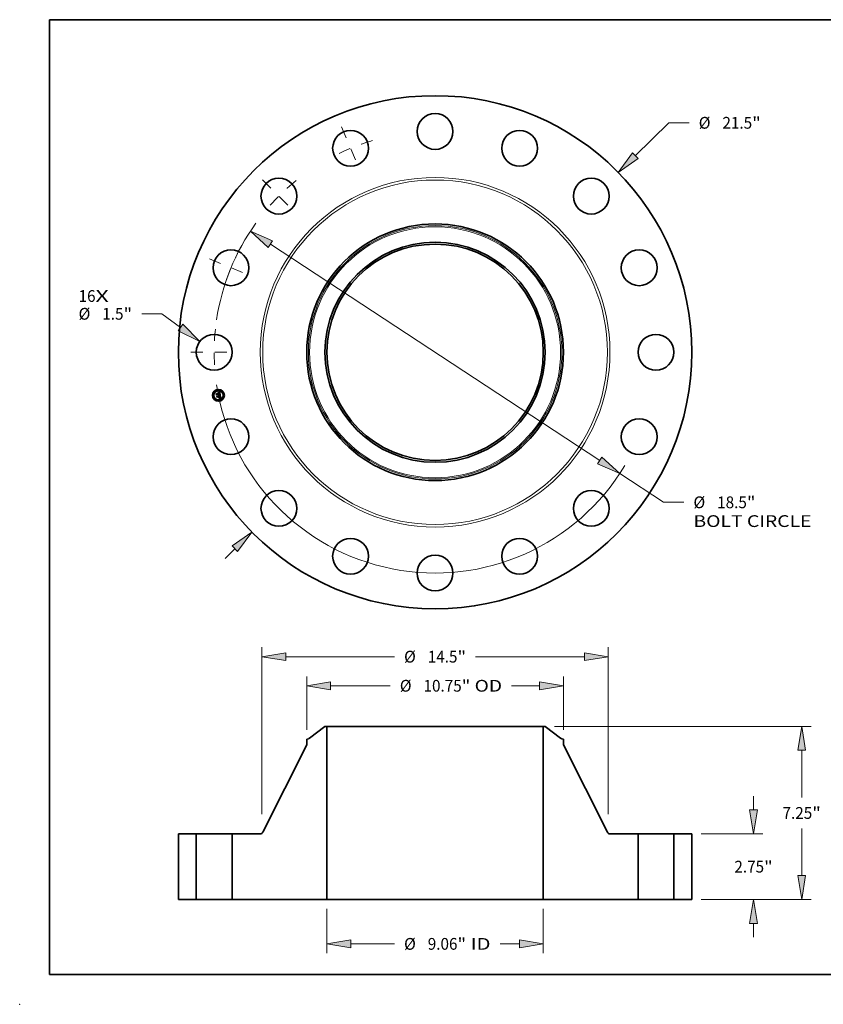
# Model space of a CAD drawing. Extents: x 0 to 10.8, y 0 to 8.2.
# Drawn here: x 0 to 6.7, y 0 to 8.2 of the extents above; entities that cross this region are included whole.
import ezdxf
from ezdxf.enums import TextEntityAlignment as Align

# ---------------------------------------------------------------- set-up
doc = ezdxf.new("R2010")
doc.units = 0
doc.header["$MEASUREMENT"] = 0
doc.linetypes.add('DASHDOT', pattern=[18.5, 12, -3, 0.5, -3])
doc.layers.get('0').update_dxf_attribs({"lineweight": 13})
doc.layers.add('1', color=7, linetype='Continuous', lineweight=13)
doc.styles.get("Standard").update_dxf_attribs({"font": 'isocp.shx'})

# ---------------------------------------------------------------- blocks, each defined once
blk = doc.blocks.new('BLOCK7')
at = {"color": 7, "lineweight": 13, "ltscale": 0.03937}
for s, p, p2 in [('16', (-14.927814, 2.110646), (-14.216649, 2.110646)), ('X', (-14.216649, 2.110646), (-13.669763, 2.110646))]:
    blk.add_text(s, height=0.492126, dxfattribs=at).set_placement(p, p2, align=Align.FIT)
blk = doc.blocks.new('BLOCK8')
at = {"color": 7, "lineweight": 13, "ltscale": 0.03937}
for p, q in [((8.384193, 8.2321), (9.790609, 9.613003)), ((9.790609, 9.613003), (10.640608, 9.613003))]:
    blk.add_line(p, q, dxfattribs=at)
at = {"color": 7, "lineweight": 13, "ltscale": 0.01437}
blk.add_line((-8.794353, -8.63482), (-8.384193, -8.2321), dxfattribs=at)
at = {"color": 7, "lineweight": 13, "ltscale": 0.03937}
for points in [[(8.267428, 8.351024), (7.670654, 7.531505), (8.500959, 8.113177)], [(-8.267428, -8.351024), (-7.670654, -7.531505), (-8.500959, -8.113177)]]:
    blk.add_lwpolyline(points, close=True, dxfattribs=at)
for points in [[(8.267428, 8.351024), (7.670654, 7.531505), (8.267428, 8.351024), (8.500959, 8.113177)], [(-8.267428, -8.351024), (-7.670654, -7.531505), (-8.267428, -8.351024), (-8.500959, -8.113177)]]:
    blk.add_solid(points, dxfattribs=at)
for s, p, p2 in [('%%c', (11.040609, 9.36694), (11.532735, 9.36694)), ('21.5', (12.032735, 9.36694), (13.277273, 9.36694)), ('"', (13.277273, 9.36694), (13.638166, 9.36694))]:
    blk.add_text(s, height=0.492126, dxfattribs=at).set_placement(p, p2, align=Align.FIT)
blk = doc.blocks.new('BLOCK9')
at = {"color": 7, "lineweight": 13, "ltscale": 0.03937}
for p, q in [((-11.435839, 1.611606), (-12.285839, 1.611606)), ((-10.658532, 1.038503), (-11.435839, 1.611606))]:
    blk.add_line(p, q, dxfattribs=at)
blk.add_lwpolyline([(-10.757437, 0.904358), (-9.853662, 0.445076), (-10.559629, 1.172647)], close=True, dxfattribs=at)
blk.add_solid([(-10.757437, 0.904358), (-9.853662, 0.445076), (-10.757437, 0.904358), (-10.559629, 1.172647)], dxfattribs=at)
for s, p, p2 in [('%%c', (-14.927814, 1.365543), (-14.435688, 1.365543)), ('1.5', (-13.935687, 1.365543), (-13.046732, 1.365543)), ('"', (-13.046732, 1.365543), (-12.685839, 1.365543))]:
    blk.add_text(s, height=0.492126, dxfattribs=at).set_placement(p, p2, align=Align.FIT)
blk = doc.blocks.new('BLOCK10')
at = {"color": 7, "lineweight": 13, "ltscale": 0.03937}
for p, q in [((-6.895261, 4.529691), (6.895261, -4.529692)), ((7.731037, -5.078737), (9.569133, -6.286234)), ((9.569133, -6.286234), (10.419134, -6.286234))]:
    blk.add_line(p, q, dxfattribs=at)
for points in [[(-6.803753, 4.668987), (-7.731037, 5.078737), (-6.986768, 4.390396)], [(6.803753, -4.668987), (7.731037, -5.078737), (6.986768, -4.390396)]]:
    blk.add_lwpolyline(points, close=True, dxfattribs=at)
for start, end in [(144.259319, 171.522074), (188.47794, 329.136598)]:
    blk.add_arc((0, 0), 9.25, start, end, dxfattribs=at)
for points in [[(-6.803753, 4.668987), (-7.731037, 5.078737), (-6.803753, 4.668987), (-6.986768, 4.390396)], [(6.803753, -4.668987), (7.731037, -5.078737), (6.803753, -4.668987), (6.986768, -4.390396)]]:
    blk.add_solid(points, dxfattribs=at)
for s, p, p2 in [('%%c', (10.819133, -6.532297), (11.311259, -6.532297)), ('18.5', (11.811259, -6.532297), (13.055797, -6.532297)), ('"', (13.055797, -6.532297), (13.41669, -6.532297)), ('BOLT CIRCLE', (10.819133, -7.319699), (15.760306, -7.319699))]:
    blk.add_text(s, height=0.492126, dxfattribs=at).set_placement(p, p2, align=Align.FIT)
blk = doc.blocks.new('BLOCK11')
at = {"color": 7, "linetype": 'DASHDOT', "lineweight": 13, "ltscale": 0.03937}
blk.add_line((-10.225, 0), (-8.275, 0), dxfattribs=at)
blk.add_arc((0, 0), 9.25, 173.9607, 186.0393, dxfattribs=at)
blk = doc.blocks.new('BLOCK12')
at = {"color": 7, "linetype": 'DASHDOT', "lineweight": 13, "ltscale": 0.03937}
blk.add_line((-9.446668, 3.912938), (-7.645103, 3.166705), dxfattribs=at)
blk.add_arc((0, 0), 9.25, 151.460715, 163.53929, dxfattribs=at)
blk = doc.blocks.new('BLOCK13')
at = {"color": 7, "linetype": 'DASHDOT', "lineweight": 13, "ltscale": 0.03937}
blk.add_line((-7.230167, 7.230167), (-5.851309, 5.851309), dxfattribs=at)
blk.add_arc((0, 0), 9.25, 128.96072, 141.039281, dxfattribs=at)
blk = doc.blocks.new('BLOCK14')
at = {"color": 7, "linetype": 'DASHDOT', "lineweight": 13, "ltscale": 0.03937}
blk.add_line((-3.912938, 9.446668), (-3.166705, 7.645103), dxfattribs=at)
blk.add_arc((0, 0), 9.25, 106.460717, 118.539285, dxfattribs=at)
blk = doc.blocks.new('BLOCK15')
at = {"color": 7, "lineweight": 13, "ltscale": 0.03937}
for p, q in [((-4.531, -0.393701), (-4.531, -2.253075)), ((4.531, -0.393701), (4.531, -2.253075)), ((-3.531014, -1.859374), (-1.698778, -1.859374)), ((2.721433, -1.859374), (3.531014, -1.859374))]:
    blk.add_line(p, q, dxfattribs=at)
for points in [[(-3.531014, -1.69271), (-4.531, -1.859374), (-3.531014, -2.026038)], [(3.531014, -2.026038), (4.531, -1.859374), (3.531014, -1.69271)]]:
    blk.add_lwpolyline(points, close=True, dxfattribs=at)
for points in [[(-3.531014, -1.69271), (-4.531, -1.859374), (-3.531014, -1.69271), (-3.531014, -2.026038)], [(3.531014, -2.026038), (4.531, -1.859374), (3.531014, -2.026038), (3.531014, -1.69271)]]:
    blk.add_solid(points, dxfattribs=at)
for s, p, p2 in [('%%c', (-1.298778, -2.105437), (-0.806652, -2.105437)), ('9.06', (-0.306652, -2.105437), (0.937886, -2.105437)), ('"', (0.937886, -2.105437), (1.298778, -2.105437)), (' ID', (1.298778, -2.105437), (2.321433, -2.105437))]:
    blk.add_text(s, height=0.492126, dxfattribs=at).set_placement(p, p2, align=Align.FIT)
blk = doc.blocks.new('BLOCK16')
at = {"color": 7, "lineweight": 13, "ltscale": 0.03937}
for p, q in [((-5.375, 7.113214), (-5.375, 9.347475)), ((5.375, 7.113214), (5.375, 9.347475)), ((-4.375014, 8.953774), (-1.87657, 8.953774)), ((3.204314, 8.953774), (4.375014, 8.953774))]:
    blk.add_line(p, q, dxfattribs=at)
for points in [[(-4.375014, 9.120438), (-5.375, 8.953774), (-4.375014, 8.78711)], [(4.375014, 8.78711), (5.375, 8.953774), (4.375014, 9.120438)]]:
    blk.add_lwpolyline(points, close=True, dxfattribs=at)
for points in [[(-4.375014, 9.120438), (-5.375, 8.953774), (-4.375014, 9.120438), (-4.375014, 8.78711)], [(4.375014, 8.78711), (5.375, 8.953774), (4.375014, 8.78711), (4.375014, 9.120438)]]:
    blk.add_solid(points, dxfattribs=at)
for s, p, p2 in [('%%c', (-1.47657, 8.707711), (-0.984444, 8.707711)), ('10.75', (-0.484444, 8.707711), (1.115677, 8.707711)), ('"', (1.115677, 8.707711), (1.476569, 8.707711)), (' OD', (1.47657, 8.707711), (2.804314, 8.707711))]:
    blk.add_text(s, height=0.492126, dxfattribs=at).set_placement(p, p2, align=Align.FIT)
blk = doc.blocks.new('BLOCK17')
at = {"color": 7, "lineweight": 13, "ltscale": 0.03937}
for p, q in [((-7.25, 3.576475), (-7.25, 10.566603)), ((7.25, 3.576475), (7.25, 10.566603)), ((-6.250014, 10.172903), (-1.698778, 10.172903)), ((1.698778, 10.172903), (6.250014, 10.172903))]:
    blk.add_line(p, q, dxfattribs=at)
for points in [[(-6.250014, 10.339567), (-7.25, 10.172903), (-6.250014, 10.006239)], [(6.250014, 10.006239), (7.25, 10.172903), (6.250014, 10.339567)]]:
    blk.add_lwpolyline(points, close=True, dxfattribs=at)
for points in [[(-6.250014, 10.339567), (-7.25, 10.172903), (-6.250014, 10.339567), (-6.250014, 10.006239)], [(6.250014, 10.006239), (7.25, 10.172903), (6.250014, 10.006239), (6.250014, 10.339567)]]:
    blk.add_solid(points, dxfattribs=at)
for s, p, p2 in [('%%c', (-1.298778, 9.92684), (-0.806652, 9.92684)), ('14.5', (-0.306652, 9.92684), (0.937886, 9.92684)), ('"', (0.937886, 9.92684), (1.298778, 9.92684))]:
    blk.add_text(s, height=0.492126, dxfattribs=at).set_placement(p, p2, align=Align.FIT)
blk = doc.blocks.new('BLOCK18')
at = {"color": 7, "lineweight": 13, "ltscale": 0.01437}
for p, q in [((13.335174, 3.749986), (13.335174, 4.324803)), ((13.335174, -1.574803), (13.335174, -0.999986))]:
    blk.add_line(p, q, dxfattribs=at)
at = {"color": 7, "lineweight": 13, "ltscale": 0.03937}
for p, q in [((11.1437, 2.75), (13.728874, 2.75)), ((11.1437, 0), (13.728874, 0))]:
    blk.add_line(p, q, dxfattribs=at)
for points in [[(13.168509, 3.749986), (13.335174, 2.75), (13.501838, 3.749986)], [(13.501838, -0.999986), (13.335174, 0), (13.168509, -0.999986)]]:
    blk.add_lwpolyline(points, close=True, dxfattribs=at)
for points in [[(13.168509, 3.749986), (13.335174, 2.75), (13.168509, 3.749986), (13.501838, 3.749986)], [(13.501838, -0.999986), (13.335174, 0), (13.501838, -0.999986), (13.168509, -0.999986)]]:
    blk.add_solid(points, dxfattribs=at)
for s, p, p2 in [('2.75', (12.532458, 1.128937), (13.776996, 1.128937)), ('"', (13.776996, 1.128937), (14.137889, 1.128937))]:
    blk.add_text(s, height=0.492126, dxfattribs=at).set_placement(p, p2, align=Align.FIT)
blk = doc.blocks.new('BLOCK19')
at = {"color": 7, "lineweight": 13, "ltscale": 0.03937}
for p, q in [((5.003441, 7.25), (15.744504, 7.25)), ((15.350803, 4.271063), (15.350803, 6.250014)), ((15.350803, 0.999986), (15.350803, 2.978937)), ((11.1437, 0), (15.744504, 0))]:
    blk.add_line(p, q, dxfattribs=at)
for points in [[(15.517466, 6.250014), (15.350803, 7.25), (15.184139, 6.250014)], [(15.184139, 0.999986), (15.350803, 0), (15.517466, 0.999986)]]:
    blk.add_lwpolyline(points, close=True, dxfattribs=at)
for points in [[(15.517466, 6.250014), (15.350803, 7.25), (15.517466, 6.250014), (15.184139, 6.250014)], [(15.184139, 0.999986), (15.350803, 0), (15.184139, 0.999986), (15.517466, 0.999986)]]:
    blk.add_solid(points, dxfattribs=at)
for s, p, p2 in [('7.25', (14.548088, 3.378937), (15.792626, 3.378937)), ('"', (15.792626, 3.378937), (16.153519, 3.378937))]:
    blk.add_text(s, height=0.492126, dxfattribs=at).set_placement(p, p2, align=Align.FIT)
blk = doc.blocks.new('BLOCK20')
at = {"color": 7, "lineweight": 5, "ltscale": 0.03937}
for p, q in [((-10.75, 0), (-10.75, 2.75)), ((-10, 2.75), (-10, 0))]:
    blk.add_line(p, q, dxfattribs=at)
at = {"color": 7, "lineweight": 5, "ltscale": 0.01875}
for p, q in [((-10.75, 2.75), (-10, 2.75)), ((-10, 0), (-10.75, 0))]:
    blk.add_line(p, q, dxfattribs=at)
blk = doc.blocks.new('BLOCK21')
at = {"color": 7, "lineweight": 5, "ltscale": 0.03937}
for p, q in [((-5.256103, 6.754029), (-4.60974, 7.25)), ((-4.531, 7.25), (-4.531, 0)), ((-7.216781, 2.816143), (-5.375, 6.483292)), ((-8.5, 0), (-8.5, 2.75)), ((-8.5, 2.75), (-7.324016, 2.75)), ((-4.531, 0), (-8.5, 0))]:
    blk.add_line(p, q, dxfattribs=at)
at = {"color": 7, "lineweight": 5, "ltscale": 0.001969}
blk.add_line((-4.60974, 7.25), (-4.531, 7.25), dxfattribs=at)
at = {"color": 7, "lineweight": 5, "ltscale": 0.001714}
blk.add_line((-5.375, 6.719513), (-5.307494, 6.731416), dxfattribs=at)
at = {"color": 7, "lineweight": 5, "ltscale": 0.005906}
blk.add_line((-5.375, 6.483292), (-5.375, 6.719513), dxfattribs=at)
at = {"color": 7, "lineweight": 5, "ltscale": 0.000129}
for p, q in [((-5.307494, 6.731416), (-5.30244, 6.732422)), ((-5.30244, 6.732422), (-5.297434, 6.733646)), ((-5.297434, 6.733646), (-5.292487, 6.735088)), ((-5.292487, 6.735088), (-5.287607, 6.736745)), ((-5.287607, 6.736745), (-5.282805, 6.738612)), ((-5.282805, 6.738612), (-5.278088, 6.740688)), ((-5.278088, 6.740688), (-5.273466, 6.742967)), ((-5.273466, 6.742967), (-5.268948, 6.745446)), ((-5.268948, 6.745446), (-5.264543, 6.748119)), ((-5.264543, 6.748119), (-5.260258, 6.750981)), ((-5.260258, 6.750981), (-5.256103, 6.754029))]:
    blk.add_line(p, q, dxfattribs=at)
at = {"color": 7, "lineweight": 5, "ltscale": 0.000174}
for p, q in [((-7.324016, 2.75), (-7.317039, 2.750203)), ((-7.282974, 2.757237), (-7.276487, 2.759814)), ((-7.264016, 2.766077), (-7.258076, 2.769741))]:
    blk.add_line(p, q, dxfattribs=at)
at = {"color": 7, "lineweight": 5, "ltscale": 0.000175}
for p, q in [((-7.317039, 2.750203), (-7.310085, 2.750812)), ((-7.310085, 2.750812), (-7.303178, 2.751823)), ((-7.303178, 2.751823), (-7.296343, 2.753235)), ((-7.296343, 2.753235), (-7.2896, 2.755041)), ((-7.2896, 2.755041), (-7.282974, 2.757237)), ((-7.276487, 2.759814), (-7.270161, 2.762764)), ((-7.270161, 2.762764), (-7.264016, 2.766077)), ((-7.258076, 2.769741), (-7.252358, 2.773744)), ((-7.252358, 2.773744), (-7.246883, 2.778074)), ((-7.246883, 2.778074), (-7.241668, 2.782714)), ((-7.241668, 2.782714), (-7.236732, 2.78765)), ((-7.236732, 2.78765), (-7.232092, 2.792865)), ((-7.232092, 2.792865), (-7.227762, 2.79834)), ((-7.227762, 2.79834), (-7.223758, 2.804058)), ((-7.223758, 2.804058), (-7.220094, 2.809999)), ((-7.220094, 2.809999), (-7.216781, 2.816143))]:
    blk.add_line(p, q, dxfattribs=at)
blk = doc.blocks.new('BLOCK22')
at = {"color": 7, "lineweight": 5, "ltscale": 0.03937}
for p, q in [((4.531, 0), (4.531, 7.25)), ((4.60974, 7.25), (5.256103, 6.754029)), ((5.375, 6.483292), (7.216781, 2.816143)), ((7.324016, 2.75), (8.5, 2.75)), ((8.5, 2.75), (8.5, 0)), ((8.5, 0), (4.531, 0))]:
    blk.add_line(p, q, dxfattribs=at)
at = {"color": 7, "lineweight": 5, "ltscale": 0.001969}
blk.add_line((4.531, 7.25), (4.60974, 7.25), dxfattribs=at)
at = {"color": 7, "lineweight": 5, "ltscale": 0.000129}
for p, q in [((5.256103, 6.754029), (5.260258, 6.750981)), ((5.260258, 6.750981), (5.264543, 6.748119)), ((5.264543, 6.748119), (5.268948, 6.745446)), ((5.268948, 6.745446), (5.273466, 6.742967)), ((5.273466, 6.742967), (5.278088, 6.740688)), ((5.278088, 6.740688), (5.282805, 6.738612)), ((5.282805, 6.738612), (5.287607, 6.736745)), ((5.287607, 6.736745), (5.292487, 6.735088)), ((5.292487, 6.735088), (5.297434, 6.733646)), ((5.297434, 6.733646), (5.30244, 6.732422)), ((5.30244, 6.732422), (5.307494, 6.731416))]:
    blk.add_line(p, q, dxfattribs=at)
at = {"color": 7, "lineweight": 5, "ltscale": 0.001714}
blk.add_line((5.307494, 6.731416), (5.375, 6.719513), dxfattribs=at)
at = {"color": 7, "lineweight": 5, "ltscale": 0.005906}
blk.add_line((5.375, 6.719513), (5.375, 6.483292), dxfattribs=at)
at = {"color": 7, "lineweight": 5, "ltscale": 0.000175}
for p, q in [((7.216781, 2.816143), (7.220094, 2.809999)), ((7.220094, 2.809999), (7.223758, 2.804058)), ((7.223758, 2.804058), (7.227762, 2.79834)), ((7.227762, 2.79834), (7.232092, 2.792865)), ((7.232092, 2.792865), (7.236732, 2.78765)), ((7.236732, 2.78765), (7.241668, 2.782714)), ((7.241668, 2.782714), (7.246883, 2.778074)), ((7.246883, 2.778074), (7.252358, 2.773744)), ((7.252358, 2.773744), (7.258076, 2.769741)), ((7.264016, 2.766077), (7.270161, 2.762764)), ((7.270161, 2.762764), (7.276487, 2.759814)), ((7.282974, 2.757237), (7.2896, 2.755041)), ((7.2896, 2.755041), (7.296343, 2.753235)), ((7.296343, 2.753235), (7.303178, 2.751823)), ((7.303178, 2.751823), (7.310085, 2.750812)), ((7.310085, 2.750812), (7.317039, 2.750203))]:
    blk.add_line(p, q, dxfattribs=at)
at = {"color": 7, "lineweight": 5, "ltscale": 0.000174}
for p, q in [((7.258076, 2.769741), (7.264016, 2.766077)), ((7.276487, 2.759814), (7.282974, 2.757237)), ((7.317039, 2.750203), (7.324016, 2.75))]:
    blk.add_line(p, q, dxfattribs=at)
blk = doc.blocks.new('BLOCK23')
at = {"color": 7, "lineweight": 5, "ltscale": 0.01875}
for p, q in [((10, 2.75), (10.75, 2.75)), ((10.75, 0), (10, 0))]:
    blk.add_line(p, q, dxfattribs=at)
at = {"color": 7, "lineweight": 5, "ltscale": 0.03937}
for p, q in [((10, 0), (10, 2.75)), ((10.75, 2.75), (10.75, 0))]:
    blk.add_line(p, q, dxfattribs=at)

msp = doc.modelspace()

# ---------------------------------------------------------------- linework, layer by layer
at = {"color": 7, "lineweight": 35, "ltscale": 1.9e-05}
for p, q in [((1.646548, 5.116151), (1.647024, 5.116753)), ((1.667567, 5.126353), (1.668075, 5.126919)), ((1.670404, 5.128389), (1.67101, 5.128814)), ((1.67101, 5.128814), (1.671626, 5.129261)), ((1.674243, 5.104949), (1.673487, 5.105123)), ((1.673787, 5.105712), (1.674539, 5.105543)), ((1.677678, 5.082258), (1.6784, 5.082069)), ((1.678709, 5.081315), (1.677994, 5.081547)), ((1.6784, 5.082069), (1.67913, 5.081834))]:
    msp.add_line(p, q, dxfattribs=at)
at = {"color": 7, "lineweight": 35, "ltscale": 0.000276}
msp.add_line((1.648705, 5.105309), (1.646548, 5.116151), dxfattribs=at)
at = {"color": 7, "lineweight": 35, "ltscale": 0.000259}
msp.add_line((1.647024, 5.116753), (1.649045, 5.10659), dxfattribs=at)
at = {"color": 7, "lineweight": 35, "ltscale": 0.000247}
msp.add_line((1.649934, 5.108223), (1.648005, 5.117918), dxfattribs=at)
at = {"color": 7, "lineweight": 35, "ltscale": 9.9e-05}
for p, q in [((1.648005, 5.117918), (1.651078, 5.115442)), ((1.656437, 5.091497), (1.654219, 5.088232))]:
    msp.add_line(p, q, dxfattribs=at)
at = {"color": 7, "lineweight": 35, "ltscale": 0.000538}
msp.add_line((1.651078, 5.115442), (1.672188, 5.119641), dxfattribs=at)
at = {"color": 7, "lineweight": 35, "ltscale": 0.000586}
msp.add_line((1.674797, 5.115506), (1.651748, 5.111186), dxfattribs=at)
at = {"color": 7, "lineweight": 35, "ltscale": 1.2e-05}
for p, q in [((1.667082, 5.125132), (1.667574, 5.125173)), ((1.667574, 5.125173), (1.66804, 5.125191)), ((1.668585, 5.126458), (1.668089, 5.126419)), ((1.669054, 5.126468), (1.668585, 5.126458)), ((1.672358, 5.121729), (1.672462, 5.121261)), ((1.673248, 5.123066), (1.673098, 5.123525)), ((1.672015, 5.107542), (1.672458, 5.107763)), ((1.672458, 5.107763), (1.672869, 5.10799)), ((1.674378, 5.111009), (1.67436, 5.110548)), ((1.675343, 5.113157), (1.675262, 5.113614)), ((1.67697, 5.083517), (1.676512, 5.083602)), ((1.677433, 5.083431), (1.67697, 5.083517)), ((1.677492, 5.10457), (1.677921, 5.10435)), ((1.677846, 5.092331), (1.677734, 5.092781)), ((1.6782, 5.090565), (1.678117, 5.091037)), ((1.678273, 5.085111), (1.678611, 5.085467)), ((1.679966, 5.089078), (1.679947, 5.089573)), ((1.679961, 5.088616), (1.679966, 5.089078)), ((1.680689, 5.082643), (1.680224, 5.082795))]:
    msp.add_line(p, q, dxfattribs=at)
at = {"color": 7, "lineweight": 35, "ltscale": 1.4e-05}
for p, q in [((1.667192, 5.12458), (1.667082, 5.125132)), ((1.670212, 5.124229), (1.669703, 5.124449)), ((1.671004, 5.123509), (1.670635, 5.123924)), ((1.673498, 5.122041), (1.673381, 5.122571)), ((1.66422, 5.101823), (1.664789, 5.101714)), ((1.664789, 5.101714), (1.665317, 5.101549)), ((1.66702, 5.100331), (1.667343, 5.099888)), ((1.667343, 5.099888), (1.667626, 5.099388)), ((1.67435, 5.11156), (1.674378, 5.111009)), ((1.675343, 5.082046), (1.675552, 5.082551)), ((1.676472, 5.104985), (1.677009, 5.104782)), ((1.677273, 5.103975), (1.676766, 5.104184)), ((1.677474, 5.084374), (1.677893, 5.084747)), ((1.677523, 5.08517), (1.677812, 5.085668)), ((1.677812, 5.085668), (1.678046, 5.086169)), ((1.678075, 5.093816), (1.678204, 5.093287)), ((1.678204, 5.093287), (1.678331, 5.092745)), ((1.678331, 5.092745), (1.678455, 5.092187)), ((1.678421, 5.087698), (1.678439, 5.088264)), ((1.678687, 5.086842), (1.678483, 5.08634)), ((1.678833, 5.087399), (1.678687, 5.086842)), ((1.680224, 5.082795), (1.679679, 5.082946)), ((1.679903, 5.090103), (1.679835, 5.090667)), ((1.681204, 5.082449), (1.680689, 5.082643))]:
    msp.add_line(p, q, dxfattribs=at)
at = {"color": 7, "lineweight": 35, "ltscale": 1.1e-05}
for p, q in [((1.66762, 5.124622), (1.667192, 5.12458)), ((1.66804, 5.125191), (1.668478, 5.125187)), ((1.669497, 5.126451), (1.669054, 5.126468)), ((1.67191, 5.121152), (1.671817, 5.121574)), ((1.67211, 5.122572), (1.672241, 5.122166)), ((1.672241, 5.122166), (1.672358, 5.121729)), ((1.672932, 5.123951), (1.672751, 5.124341)), ((1.673098, 5.123525), (1.672932, 5.123951)), ((1.673692, 5.120822), (1.673636, 5.121239)), ((1.67374, 5.120395), (1.673692, 5.120822)), ((1.67378, 5.119958), (1.67374, 5.120395)), ((1.664274, 5.101374), (1.66391, 5.101607)), ((1.67176, 5.107161), (1.672015, 5.107542)), ((1.672186, 5.107112), (1.67176, 5.107161)), ((1.672869, 5.10799), (1.673249, 5.10822)), ((1.673249, 5.10822), (1.673598, 5.108455)), ((1.673669, 5.112363), (1.673594, 5.112797)), ((1.673721, 5.111936), (1.673669, 5.112363)), ((1.673749, 5.111516), (1.673721, 5.111936)), ((1.675401, 5.112721), (1.675343, 5.113157)), ((1.677871, 5.083347), (1.677433, 5.083431)), ((1.677942, 5.091915), (1.677846, 5.092331)), ((1.678283, 5.083264), (1.677871, 5.083347)), ((1.678271, 5.090119), (1.6782, 5.090565)), ((1.678329, 5.089698), (1.678271, 5.090119)), ((1.678611, 5.085467), (1.678909, 5.085814)), ((1.678909, 5.085814), (1.679167, 5.086152)), ((1.679931, 5.088189), (1.679961, 5.088616)), ((1.683569, 5.081388), (1.683177, 5.081576))]:
    msp.add_line(p, q, dxfattribs=at)
at = {"color": 7, "lineweight": 35, "ltscale": 1.3e-05}
for p, q in [((1.668089, 5.126419), (1.667567, 5.126353)), ((1.670635, 5.123924), (1.670212, 5.124229)), ((1.673381, 5.122571), (1.673248, 5.123066)), ((1.665317, 5.101549), (1.665804, 5.101328)), ((1.665804, 5.101328), (1.666251, 5.101052)), ((1.666251, 5.101052), (1.666656, 5.100719)), ((1.666656, 5.100719), (1.66702, 5.100331)), ((1.677009, 5.104782), (1.677492, 5.10457)), ((1.677729, 5.10376), (1.677273, 5.103975)), ((1.677607, 5.093265), (1.677464, 5.093783)), ((1.677901, 5.085504), (1.677523, 5.08517)), ((1.677734, 5.092781), (1.677607, 5.093265)), ((1.677893, 5.084747), (1.678273, 5.085111)), ((1.678221, 5.085894), (1.677901, 5.085504)), ((1.678117, 5.091037), (1.678022, 5.091533)), ((1.678046, 5.086169), (1.678226, 5.086675)), ((1.678483, 5.08634), (1.678221, 5.085894)), ((1.678226, 5.086675), (1.678351, 5.087184)), ((1.678351, 5.087184), (1.678421, 5.087698)), ((1.679947, 5.089573), (1.679903, 5.090103)), ((1.68288, 5.079972), (1.682595, 5.079519))]:
    msp.add_line(p, q, dxfattribs=at)
at = {"color": 7, "lineweight": 35, "ltscale": 1e-05}
for p, q in [((1.668025, 5.124644), (1.66762, 5.124622)), ((1.668407, 5.124646), (1.668025, 5.124644)), ((1.668478, 5.125187), (1.66889, 5.125161)), ((1.66889, 5.125161), (1.669275, 5.125113)), ((1.669914, 5.126406), (1.669497, 5.126451)), ((1.670303, 5.126334), (1.669914, 5.126406)), ((1.671712, 5.121968), (1.671595, 5.122334)), ((1.671817, 5.121574), (1.671712, 5.121968)), ((1.671964, 5.122946), (1.67211, 5.122572)), ((1.672553, 5.124695), (1.672339, 5.125015)), ((1.672751, 5.124341), (1.672553, 5.124695)), ((1.673571, 5.121645), (1.673498, 5.122041)), ((1.673636, 5.121239), (1.673571, 5.121645)), ((1.674904, 5.11513), (1.674797, 5.115506)), ((1.675004, 5.114753), (1.674904, 5.11513)), ((1.664609, 5.101124), (1.664274, 5.101374)), ((1.664914, 5.100857), (1.664609, 5.101124)), ((1.665188, 5.100573), (1.664914, 5.100857)), ((1.664938, 5.098794), (1.665079, 5.09844)), ((1.665079, 5.09844), (1.665196, 5.098065)), ((1.665432, 5.100272), (1.665188, 5.100573)), ((1.665196, 5.098065), (1.665289, 5.097669)), ((1.665647, 5.099954), (1.665432, 5.100272)), ((1.66583, 5.099619), (1.665647, 5.099954)), ((1.665984, 5.099267), (1.66583, 5.099619)), ((1.666108, 5.098898), (1.665984, 5.099267)), ((1.666202, 5.098512), (1.666108, 5.098898)), ((1.672599, 5.107058), (1.672186, 5.107112)), ((1.672998, 5.107), (1.672599, 5.107058)), ((1.673385, 5.106937), (1.672998, 5.107)), ((1.673293, 5.108767), (1.673428, 5.109139)), ((1.673428, 5.109139), (1.67354, 5.109518)), ((1.673758, 5.109187), (1.673462, 5.108902)), ((1.67354, 5.109518), (1.673629, 5.109904)), ((1.673598, 5.108455), (1.673914, 5.108694)), ((1.673629, 5.109904), (1.673694, 5.110297)), ((1.673694, 5.110297), (1.673736, 5.110697)), ((1.673736, 5.110697), (1.673754, 5.111103)), ((1.673754, 5.111103), (1.673749, 5.111516)), ((1.673994, 5.109494), (1.673758, 5.109187)), ((1.674083, 5.113335), (1.674159, 5.112935)), ((1.674159, 5.112935), (1.674224, 5.112557)), ((1.67436, 5.110548), (1.674295, 5.11017)), ((1.675097, 5.114375), (1.675004, 5.114753)), ((1.675183, 5.113995), (1.675097, 5.114375)), ((1.675262, 5.113614), (1.675183, 5.113995)), ((1.675435, 5.112305), (1.675401, 5.112721)), ((1.675446, 5.111909), (1.675435, 5.112305)), ((1.678022, 5.091533), (1.677942, 5.091915)), ((1.67867, 5.083182), (1.678283, 5.083264)), ((1.678375, 5.089302), (1.678329, 5.089698)), ((1.679167, 5.086152), (1.679383, 5.086481)), ((1.679877, 5.087797), (1.679931, 5.088189)), ((1.682804, 5.081752), (1.682448, 5.081916)), ((1.683177, 5.081576), (1.682804, 5.081752))]:
    msp.add_line(p, q, dxfattribs=at)
at = {"color": 7, "lineweight": 35, "ltscale": 1.6e-05}
for p, q in [((1.668075, 5.126919), (1.668643, 5.127252)), ((1.664573, 5.082749), (1.664782, 5.083364)), ((1.667867, 5.098833), (1.668068, 5.098221)), ((1.673947, 5.085187), (1.673738, 5.084572)), ((1.675975, 5.081985), (1.675343, 5.082046)), ((1.67621, 5.104385), (1.675604, 5.10458)), ((1.675882, 5.105179), (1.676472, 5.104985)), ((1.676512, 5.083602), (1.677013, 5.083992)), ((1.677932, 5.094427), (1.678075, 5.093816)), ((1.678922, 5.088013), (1.678833, 5.087399)), ((1.679743, 5.091265), (1.679626, 5.091897))]:
    msp.add_line(p, q, dxfattribs=at)
at = {"color": 7, "lineweight": 35, "ltscale": 9e-06}
for p, q in [((1.668765, 5.124627), (1.668407, 5.124646)), ((1.669275, 5.125113), (1.669633, 5.125042)), ((1.669633, 5.125042), (1.669964, 5.124949)), ((1.670667, 5.126233), (1.670303, 5.126334)), ((1.671004, 5.126105), (1.670667, 5.126233)), ((1.671315, 5.125949), (1.671004, 5.126105)), ((1.671595, 5.122334), (1.671465, 5.12267)), ((1.671631, 5.123601), (1.671805, 5.12329)), ((1.671805, 5.12329), (1.671964, 5.122946)), ((1.672108, 5.1253), (1.671862, 5.125551)), ((1.672339, 5.125015), (1.672108, 5.1253)), ((1.663199, 5.09997), (1.662915, 5.100174)), ((1.663281, 5.100666), (1.663589, 5.100463)), ((1.663589, 5.100463), (1.663874, 5.100239)), ((1.663874, 5.100239), (1.664135, 5.099993)), ((1.66391, 5.101607), (1.66422, 5.101823)), ((1.664135, 5.099993), (1.664371, 5.099725)), ((1.664371, 5.099725), (1.664584, 5.099436)), ((1.664584, 5.099436), (1.664773, 5.099126)), ((1.664773, 5.099126), (1.664938, 5.098794)), ((1.673759, 5.106869), (1.673385, 5.106937)), ((1.674119, 5.106796), (1.673759, 5.106869)), ((1.673914, 5.108694), (1.674198, 5.108939)), ((1.674174, 5.109821), (1.673994, 5.109494)), ((1.674466, 5.106719), (1.674119, 5.106796)), ((1.674295, 5.11017), (1.674174, 5.109821)), ((1.674198, 5.108939), (1.674451, 5.109187)), ((1.674224, 5.112557), (1.674277, 5.112202)), ((1.6748, 5.106636), (1.674466, 5.106719)), ((1.675338, 5.110843), (1.675397, 5.111178)), ((1.675397, 5.111178), (1.675433, 5.111533)), ((1.675433, 5.111533), (1.675446, 5.111909)), ((1.678409, 5.088931), (1.678375, 5.089302)), ((1.67843, 5.088585), (1.678409, 5.088931)), ((1.6788, 5.105363), (1.678466, 5.105462)), ((1.679032, 5.083102), (1.67867, 5.083182)), ((1.679368, 5.083023), (1.679032, 5.083102)), ((1.679383, 5.086481), (1.67956, 5.086801)), ((1.67956, 5.086801), (1.679695, 5.087113)), ((1.679695, 5.087113), (1.679798, 5.087438)), ((1.679798, 5.087438), (1.679877, 5.087797)), ((1.68211, 5.082067), (1.681791, 5.082206)), ((1.682448, 5.081916), (1.68211, 5.082067))]:
    msp.add_line(p, q, dxfattribs=at)
at = {"color": 7, "lineweight": 35, "ltscale": 1.7e-05}
for p, q in [((1.668643, 5.127252), (1.66922, 5.127609)), ((1.66922, 5.127609), (1.669807, 5.127988)), ((1.675604, 5.10458), (1.674948, 5.104768)), ((1.675238, 5.105366), (1.675882, 5.105179)), ((1.676628, 5.081881), (1.675975, 5.081985)), ((1.6773, 5.081735), (1.676628, 5.081881)), ((1.678952, 5.088683), (1.678922, 5.088013))]:
    msp.add_line(p, q, dxfattribs=at)
at = {"color": 7, "lineweight": 35, "ltscale": 8e-06}
for p, q in [((1.669101, 5.124588), (1.668765, 5.124627)), ((1.669964, 5.124949), (1.670268, 5.124834)), ((1.670268, 5.124834), (1.670545, 5.124696)), ((1.671169, 5.123258), (1.671004, 5.123509)), ((1.671026, 5.124349), (1.671241, 5.124131)), ((1.671323, 5.122978), (1.671169, 5.123258)), ((1.671241, 5.124131), (1.671443, 5.123882)), ((1.671599, 5.125766), (1.671315, 5.125949)), ((1.671465, 5.12267), (1.671323, 5.122978)), ((1.671443, 5.123882), (1.671631, 5.123601)), ((1.671862, 5.125551), (1.671599, 5.125766)), ((1.66346, 5.099754), (1.663199, 5.09997)), ((1.663697, 5.099524), (1.66346, 5.099754)), ((1.663912, 5.099282), (1.663697, 5.099524)), ((1.664103, 5.099026), (1.663912, 5.099282)), ((1.664272, 5.098758), (1.664103, 5.099026)), ((1.664417, 5.098476), (1.664272, 5.098758)), ((1.66454, 5.098182), (1.664417, 5.098476)), ((1.664639, 5.097875), (1.66454, 5.098182)), ((1.664716, 5.097555), (1.664639, 5.097875)), ((1.66625, 5.098188), (1.666202, 5.098512)), ((1.666286, 5.097867), (1.66625, 5.098188)), ((1.673452, 5.113393), (1.673361, 5.113699)), ((1.673529, 5.113092), (1.673452, 5.113393)), ((1.673594, 5.112797), (1.673529, 5.113092)), ((1.674277, 5.112202), (1.674319, 5.11187)), ((1.674319, 5.11187), (1.67435, 5.11156)), ((1.674451, 5.109187), (1.674672, 5.10944)), ((1.674672, 5.10944), (1.674861, 5.109697)), ((1.675121, 5.106549), (1.6748, 5.106636)), ((1.674861, 5.109697), (1.675019, 5.109959)), ((1.675019, 5.109959), (1.675149, 5.110233)), ((1.675429, 5.106457), (1.675121, 5.106549)), ((1.675149, 5.110233), (1.675255, 5.110528)), ((1.675255, 5.110528), (1.675338, 5.110843)), ((1.678439, 5.088264), (1.67843, 5.088585)), ((1.679679, 5.082946), (1.679368, 5.083023)), ((1.681489, 5.082334), (1.681204, 5.082449)), ((1.681791, 5.082206), (1.681489, 5.082334))]:
    msp.add_line(p, q, dxfattribs=at)
at = {"color": 7, "lineweight": 35, "ltscale": 1.5e-05}
for p, q in [((1.669703, 5.124449), (1.669101, 5.124588)), ((1.670545, 5.124696), (1.671026, 5.124349)), ((1.662915, 5.100174), (1.663281, 5.100666)), ((1.667626, 5.099388), (1.667867, 5.098833)), ((1.670922, 5.105604), (1.671004, 5.106194)), ((1.676766, 5.104184), (1.67621, 5.104385)), ((1.677013, 5.083992), (1.677474, 5.084374)), ((1.677921, 5.10435), (1.677729, 5.10376)), ((1.678455, 5.092187), (1.678577, 5.091615)), ((1.678577, 5.091615), (1.678696, 5.091028)), ((1.679835, 5.090667), (1.679743, 5.091265))]:
    msp.add_line(p, q, dxfattribs=at)
at = {"color": 7, "lineweight": 35, "ltscale": 1.8e-05}
for p, q in [((1.669807, 5.127988), (1.670404, 5.128389)), ((1.674948, 5.104768), (1.674243, 5.104949)), ((1.674539, 5.105543), (1.675238, 5.105366)), ((1.675552, 5.082551), (1.676254, 5.082499)), ((1.676254, 5.082499), (1.676962, 5.082402)), ((1.676962, 5.082402), (1.677678, 5.082258)), ((1.677994, 5.081547), (1.6773, 5.081735)), ((1.678925, 5.089409), (1.678952, 5.088683))]:
    msp.add_line(p, q, dxfattribs=at)
at = {"color": 7, "lineweight": 35, "ltscale": 2e-05}
for p, q in [((1.671626, 5.129261), (1.672252, 5.129731)), ((1.672252, 5.129731), (1.672887, 5.130223)), ((1.650304, 5.097269), (1.650771, 5.097913)), ((1.679445, 5.081041), (1.678709, 5.081315)), ((1.678839, 5.09019), (1.678925, 5.089409)), ((1.678976, 5.095164), (1.678841, 5.095953)), ((1.67913, 5.081834), (1.679866, 5.081554)), ((1.680201, 5.080724), (1.679445, 5.081041)), ((1.679866, 5.081554), (1.680609, 5.081227))]:
    msp.add_line(p, q, dxfattribs=at)
at = {"color": 7, "lineweight": 35, "ltscale": 3.8e-05}
msp.add_line((1.672188, 5.119641), (1.67191, 5.121152), dxfattribs=at)
at = {"color": 7, "lineweight": 35, "ltscale": 3.2e-05}
msp.add_line((1.672462, 5.121261), (1.672694, 5.119984), dxfattribs=at)
at = {"color": 7, "lineweight": 35, "ltscale": 2.7e-05}
msp.add_line((1.672694, 5.119984), (1.67378, 5.119958), dxfattribs=at)
at = {"color": 7, "lineweight": 35, "ltscale": 2.1e-05}
for p, q in [((1.672887, 5.130223), (1.673532, 5.130738)), ((1.667026, 5.087824), (1.666576, 5.087095)), ((1.673487, 5.105123), (1.672682, 5.10529)), ((1.672981, 5.105873), (1.673787, 5.105712)), ((1.678696, 5.091028), (1.678839, 5.09019)), ((1.680978, 5.080365), (1.680201, 5.080724)), ((1.680609, 5.081227), (1.681359, 5.080855))]:
    msp.add_line(p, q, dxfattribs=at)
at = {"color": 7, "lineweight": 35, "ltscale": 0.000648}
msp.add_line((1.673532, 5.130738), (1.6788, 5.105363), dxfattribs=at)
at = {"color": 7, "lineweight": 35, "ltscale": 0.000133}
msp.add_line((1.652022, 5.109476), (1.648705, 5.105309), dxfattribs=at)
at = {"color": 7, "lineweight": 35, "ltscale": 0.00011}
msp.add_line((1.649045, 5.10659), (1.651726, 5.110079), dxfattribs=at)
at = {"color": 7, "lineweight": 35, "ltscale": 8.7e-05}
msp.add_line((1.651748, 5.111186), (1.649934, 5.108223), dxfattribs=at)
at = {"color": 7, "lineweight": 35, "ltscale": 0.000313}
msp.add_line((1.652747, 5.084984), (1.650304, 5.097269), dxfattribs=at)
at = {"color": 7, "lineweight": 35, "ltscale": 0.000296}
msp.add_line((1.650771, 5.097913), (1.653084, 5.086286), dxfattribs=at)
at = {"color": 7, "lineweight": 35, "ltscale": 0.000564}
msp.add_line((1.651726, 5.110079), (1.673833, 5.114476), dxfattribs=at)
at = {"color": 7, "lineweight": 35, "ltscale": 0.000544}
msp.add_line((1.673361, 5.113699), (1.652022, 5.109476), dxfattribs=at)
at = {"color": 7, "lineweight": 35, "ltscale": 0.000266}
msp.add_line((1.654219, 5.088232), (1.652147, 5.098649), dxfattribs=at)
at = {"color": 7, "lineweight": 35, "ltscale": 0.000113}
msp.add_line((1.652147, 5.098649), (1.655593, 5.09574), dxfattribs=at)
at = {"color": 7, "lineweight": 35, "ltscale": 0.000152}
msp.add_line((1.65663, 5.089638), (1.652747, 5.084984), dxfattribs=at)
at = {"color": 7, "lineweight": 35, "ltscale": 0.000125}
msp.add_line((1.653084, 5.086286), (1.65627, 5.090118), dxfattribs=at)
at = {"color": 7, "lineweight": 35, "ltscale": 0.000233}
msp.add_line((1.655593, 5.09574), (1.664716, 5.097555), dxfattribs=at)
at = {"color": 7, "lineweight": 35, "ltscale": 0.000253}
for p, q in [((1.65627, 5.090118), (1.666178, 5.092089)), ((1.678841, 5.095953), (1.668912, 5.093978))]:
    msp.add_line(p, q, dxfattribs=at)
at = {"color": 7, "lineweight": 35, "ltscale": 0.000273}
msp.add_line((1.66713, 5.093624), (1.656437, 5.091497), dxfattribs=at)
at = {"color": 7, "lineweight": 35, "ltscale": 0.000231}
msp.add_line((1.66571, 5.091445), (1.65663, 5.089638), dxfattribs=at)
at = {"color": 7, "lineweight": 35, "ltscale": 0.000234}
for p, q in [((1.673738, 5.084572), (1.664573, 5.082749)), ((1.664782, 5.083364), (1.673947, 5.085187))]:
    msp.add_line(p, q, dxfattribs=at)
at = {"color": 7, "lineweight": 35, "ltscale": 0.000128}
msp.add_line((1.665283, 5.0845), (1.668096, 5.088765), dxfattribs=at)
at = {"color": 7, "lineweight": 35, "ltscale": 0.000227}
msp.add_line((1.674173, 5.086269), (1.665283, 5.0845), dxfattribs=at)
at = {"color": 7, "lineweight": 35, "ltscale": 2.5e-05}
msp.add_line((1.665289, 5.097669), (1.666286, 5.097867), dxfattribs=at)
at = {"color": 7, "lineweight": 35, "ltscale": 0.000111}
msp.add_line((1.666576, 5.087095), (1.66571, 5.091445), dxfattribs=at)
at = {"color": 7, "lineweight": 35, "ltscale": 0.000109}
msp.add_line((1.666178, 5.092089), (1.667026, 5.087824), dxfattribs=at)
at = {"color": 7, "lineweight": 35, "ltscale": 0.000124}
msp.add_line((1.668096, 5.088765), (1.66713, 5.093624), dxfattribs=at)
at = {"color": 7, "lineweight": 35, "ltscale": 0.000228}
msp.add_line((1.668068, 5.098221), (1.677021, 5.100002), dxfattribs=at)
at = {"color": 7, "lineweight": 35, "ltscale": 3.3e-05}
msp.add_line((1.668912, 5.093978), (1.669169, 5.092684), dxfattribs=at)
at = {"color": 7, "lineweight": 35, "ltscale": 0.000223}
msp.add_line((1.669169, 5.092684), (1.677932, 5.094427), dxfattribs=at)
at = {"color": 7, "lineweight": 35, "ltscale": 0.000209}
msp.add_line((1.677464, 5.093783), (1.669275, 5.092154), dxfattribs=at)
at = {"color": 7, "lineweight": 35, "ltscale": 8.2e-05}
msp.add_line((1.669275, 5.092154), (1.669912, 5.08895), dxfattribs=at)
at = {"color": 7, "lineweight": 35, "ltscale": 0.000126}
msp.add_line((1.669912, 5.08895), (1.674173, 5.086269), dxfattribs=at)
at = {"color": 7, "lineweight": 35, "ltscale": 2.3e-05}
for p, q in [((1.671827, 5.105451), (1.670922, 5.105604)), ((1.682595, 5.079519), (1.681777, 5.079963))]:
    msp.add_line(p, q, dxfattribs=at)
at = {"color": 7, "lineweight": 35, "ltscale": 2.8e-05}
msp.add_line((1.671004, 5.106194), (1.672121, 5.106025), dxfattribs=at)
at = {"color": 7, "lineweight": 35, "ltscale": 2.2e-05}
for p, q in [((1.672682, 5.10529), (1.671827, 5.105451)), ((1.672121, 5.106025), (1.672981, 5.105873)), ((1.681777, 5.079963), (1.680978, 5.080365)), ((1.681359, 5.080855), (1.682116, 5.080436)), ((1.682116, 5.080436), (1.68288, 5.079972))]:
    msp.add_line(p, q, dxfattribs=at)
at = {"color": 7, "lineweight": 35, "ltscale": 5e-06}
msp.add_line((1.673462, 5.108902), (1.673293, 5.108767), dxfattribs=at)
at = {"color": 7, "lineweight": 35, "ltscale": 2.9e-05}
msp.add_line((1.673833, 5.114476), (1.674083, 5.113335), dxfattribs=at)
at = {"color": 7, "lineweight": 35, "ltscale": 8e-05}
msp.add_line((1.678466, 5.105462), (1.675429, 5.106457), dxfattribs=at)
at = {"color": 7, "lineweight": 35, "ltscale": 0.000101}
msp.add_line((1.677021, 5.100002), (1.679188, 5.103411), dxfattribs=at)
at = {"color": 7, "lineweight": 35, "ltscale": 5.2e-05}
msp.add_line((1.679364, 5.093102), (1.678976, 5.095164), dxfattribs=at)
at = {"color": 7, "lineweight": 35, "ltscale": 0.000561}
msp.add_line((1.679188, 5.103411), (1.683569, 5.081388), dxfattribs=at)
at = {"color": 7, "lineweight": 35, "ltscale": 3.1e-05}
msp.add_line((1.679626, 5.091897), (1.679364, 5.093102), dxfattribs=at)
at = {"color": 7, "lineweight": 35, "ltscale": 0.004074}
for p, q in [((2.556778, 2.328241), (2.427506, 2.229046)), ((4.400674, 2.328241), (4.529947, 2.229046))]:
    msp.add_line(p, q, dxfattribs=at)
at = {"color": 7, "lineweight": 35, "ltscale": 0.000394}
for p, q in [((2.572526, 2.328241), (2.556778, 2.328241)), ((4.400674, 2.328241), (4.384926, 2.328241))]:
    msp.add_line(p, q, dxfattribs=at)
at = {"color": 7, "lineweight": 35, "ltscale": 0.03937}
for p, q in [((2.572526, 2.328241), (2.572526, 0.878241)), ((2.572526, 2.328241), (3.913182, 2.328241)), ((4.384926, 2.328241), (4.384926, 0.878241)), ((2.403726, 2.174899), (2.03537, 1.441469)), ((4.553726, 2.174899), (4.922082, 1.441469)), ((2.572526, 0.878241), (1.778726, 0.878241)), ((2.572526, 0.878241), (3.913182, 0.878241)), ((5.178726, 0.878241), (4.384926, 0.878241))]:
    msp.add_line(p, q, dxfattribs=at)
at = {"color": 7, "lineweight": 35, "ltscale": 0.011794}
for p, q in [((3.913182, 2.328241), (4.384926, 2.328241)), ((3.913182, 0.878241), (4.384926, 0.878241))]:
    msp.add_line(p, q, dxfattribs=at)
at = {"color": 7, "lineweight": 35, "ltscale": 0.000343}
for p, q in [((2.417227, 2.224524), (2.403726, 2.222143)), ((4.540225, 2.224524), (4.553726, 2.222143))]:
    msp.add_line(p, q, dxfattribs=at)
at = {"color": 7, "lineweight": 35, "ltscale": 0.001181}
for p, q in [((2.403726, 2.222143), (2.403726, 2.174899)), ((4.553726, 2.222143), (4.553726, 2.174899))]:
    msp.add_line(p, q, dxfattribs=at)
at = {"color": 7, "lineweight": 35, "ltscale": 0.01375}
for p, q in [((1.328726, 1.428241), (1.328726, 0.878241)), ((1.478726, 1.428241), (1.478726, 0.878241)), ((1.778726, 1.428241), (1.778726, 0.878241)), ((5.178726, 1.428241), (5.178726, 0.878241)), ((5.478726, 1.428241), (5.478726, 0.878241)), ((5.628726, 1.428241), (5.628726, 0.878241))]:
    msp.add_line(p, q, dxfattribs=at)
at = {"color": 7, "lineweight": 35, "ltscale": 0.00375}
for p, q in [((1.478726, 1.428241), (1.328726, 1.428241)), ((5.628726, 1.428241), (5.478726, 1.428241)), ((1.478726, 0.878241), (1.328726, 0.878241)), ((5.628726, 0.878241), (5.478726, 0.878241))]:
    msp.add_line(p, q, dxfattribs=at)
at = {"color": 7, "lineweight": 35, "ltscale": 0.000459}
for p, q in [((1.478726, 1.428241), (1.497089, 1.428241)), ((5.178726, 1.428241), (5.197089, 1.428241)), ((1.478726, 0.878241), (1.497089, 0.878241)), ((5.178726, 0.878241), (5.197089, 0.878241))]:
    msp.add_line(p, q, dxfattribs=at)
at = {"color": 7, "lineweight": 35, "ltscale": 0.007041}
for p, q in [((1.497089, 1.428241), (1.778726, 1.428241)), ((5.197089, 1.428241), (5.478726, 1.428241)), ((1.497089, 0.878241), (1.778726, 0.878241)), ((5.197089, 0.878241), (5.478726, 0.878241))]:
    msp.add_line(p, q, dxfattribs=at)
at = {"color": 7, "lineweight": 35, "ltscale": 0.00588}
for p, q in [((2.013923, 1.428241), (1.778726, 1.428241)), ((5.178726, 1.428241), (4.943529, 1.428241))]:
    msp.add_line(p, q, dxfattribs=at)
at = {"color": 7, "lineweight": 35, "ltscale": 0.03937}
for points in [[(2.417227, 2.224524, 0.120569), (2.427506, 2.229046)], [(4.529947, 2.229046, 0.120569), (4.540225, 2.224524)], [(2.013923, 1.428241, 0.283595), (2.03537, 1.441469)], [(4.922082, 1.441469, 0.283595), (4.943529, 1.428241)]]:
    msp.add_lwpolyline(points, format="xyb", dxfattribs=at)
for centre, radius in [((3.478726, 5.463406), 2.15), ((3.478726, 7.313406), 0.15), ((2.770762, 7.172583), 0.15), ((4.18669, 7.172583), 0.15), ((2.170579, 6.771553), 0.15), ((4.786874, 6.771553), 0.15), ((3.478726, 5.463406), 1.075), ((3.478726, 5.463406), 0.921948), ((3.478726, 5.463406), 0.9062), ((1.769549, 6.17137), 0.15), ((5.187903, 6.17137), 0.15), ((1.628726, 5.463406), 0.15), ((5.328726, 5.463406), 0.15), ((1.664273, 5.102489), 0.0495), ((1.627481, 5.127073), 0.003), ((1.664273, 5.102489), 0.039), ((1.655641, 5.145888), 0.003), ((1.688857, 5.139281), 0.003), ((1.620874, 5.093856), 0.003), ((1.639689, 5.065696), 0.003), ((1.672906, 5.059089), 0.003), ((1.701066, 5.077905), 0.003), ((1.707673, 5.111121), 0.003), ((1.769549, 4.755441), 0.15), ((5.187903, 4.755441), 0.15), ((2.170579, 4.155258), 0.15), ((4.786874, 4.155258), 0.15), ((2.770762, 3.754229), 0.15), ((4.18669, 3.754229), 0.15), ((3.478726, 3.613406), 0.15)]:
    msp.add_circle(centre, radius, dxfattribs=at)
at = {"color": 7, "lineweight": 13, "ltscale": 0.03937}
for radius in [1.464803, 1.443356, 1.061499, 1.05122]:
    msp.add_circle((3.478726, 5.463406), radius, dxfattribs=at)
at = {"color": 7, "lineweight": 5, "ltscale": 0.03937}
msp.add_point((0, 0), dxfattribs=at)
at = {"layer": '1', "color": 7, "lineweight": 35, "ltscale": 0.03937}
for p, q in [((0.25, 0.25), (0.25, 8.25)), ((0.25, 8.25), (10.75, 8.25)), ((0.25, 0.25), (10.75, 0.25))]:
    msp.add_line(p, q, dxfattribs=at)

# ---------------------------------------------------------------- block references
at = {"lineweight": 0, "xscale": 0.2, "yscale": 0.2, "zscale": 0.2}
for name, p in [('BLOCK8', (3.478726, 5.463406)), ('BLOCK14', (3.478726, 5.463406)), ('BLOCK13', (3.478726, 5.463406)), ('BLOCK10', (3.478726, 5.463406)), ('BLOCK12', (3.478726, 5.463406)), ('BLOCK7', (3.478726, 5.463406)), ('BLOCK9', (3.478726, 5.463406)), ('BLOCK11', (3.478726, 5.463406)), ('BLOCK17', (3.478726, 0.878241)), ('BLOCK16', (3.478726, 0.878241)), ('BLOCK21', (3.478726, 0.878241)), ('BLOCK22', (3.478726, 0.878241)), ('BLOCK19', (3.478726, 0.878241)), ('BLOCK18', (3.478726, 0.878241)), ('BLOCK20', (3.478726, 0.878241)), ('BLOCK23', (3.478726, 0.878241)), ('BLOCK15', (3.478726, 0.878241))]:
    msp.add_blockref(name, p, dxfattribs=at)

doc.saveas('drawing.dxf')
